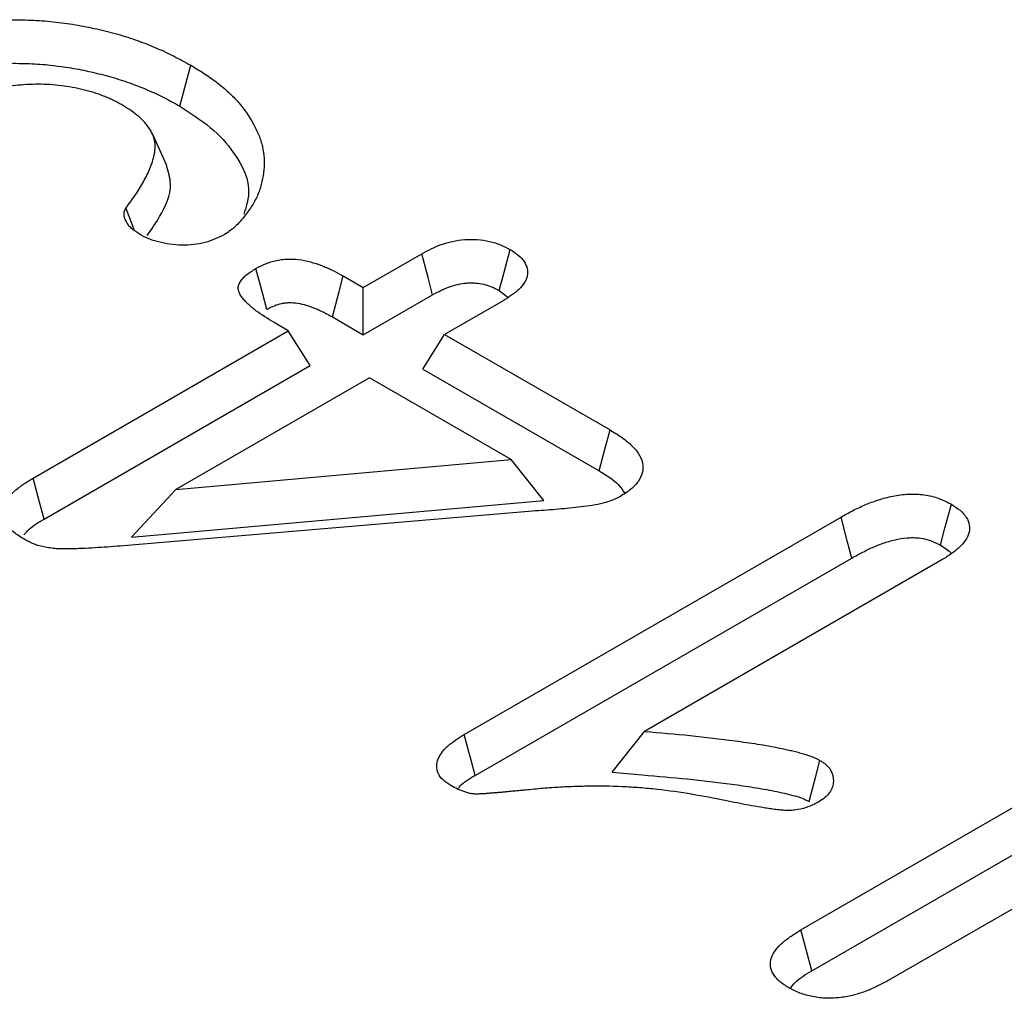
# Model space of a CAD drawing. Units: millimetres. Extents: x -1400 to 22500, y -1500 to 31200.
# Drawn here: x 7848 to 7861, y 22825 to 22838 of the extents above; entities that cross this region are included whole.
import ezdxf

# ---------------------------------------------------------------- set-up
doc = ezdxf.new("R2010")
doc.units = ezdxf.units.MM
doc.header["$LTSCALE"] = 70
doc.layers.add('DUENN-18', color=94, linetype='Continuous')

# ---------------------------------------------------------------- blocks, each defined once
blk = doc.blocks.new('Eingang')
at = {"layer": 'DUENN-18'}
for p, q in [((45900.715, 18528.459), (45900.866, 18529.026)), ((45900.537, 18527.637), (45900.33, 18528.085)), ((45903.257, 18525.946), (45904.068, 18526.414)), ((45902.978, 18526.107), (45903.257, 18525.946)), ((45903.257, 18525.292), (45903.257, 18525.946)), ((45903.257, 18525.292), (45904.217, 18525.846)), ((45905.141, 18525.904), (45905.257, 18525.811)), ((45905.193, 18525.764), (45904.383, 18525.296)), ((45902.218, 18525.346), (45902.022, 18525.46)), ((45902.829, 18525.539), (45903.257, 18525.292)), ((45898.682, 18523.305), (45902.218, 18525.346)), ((45902.521, 18524.866), (45902.218, 18525.346)), ((45904.08, 18524.816), (45904.383, 18525.296)), ((45904.383, 18525.296), (45906.675, 18523.973)), ((45898.836, 18522.739), (45902.521, 18524.866)), ((45904.08, 18524.816), (45906.522, 18523.407)), ((45903.344, 18524.697), (45900.659, 18523.147)), ((45905.307, 18523.563), (45903.344, 18524.697)), ((45900.659, 18523.147), (45905.307, 18523.563)), ((45905.757, 18522.998), (45905.307, 18523.563)), ((45900.045, 18522.487), (45900.659, 18523.147)), ((45900.045, 18522.487), (45905.757, 18522.998)), ((45905.602, 18522.848), (45899.934, 18522.369)), ((45904.652, 18519.753), (45909.874, 18522.767)), ((45904.806, 18519.187), (45910.024, 18522.199)), ((45911.27, 18522.174), (45907.154, 18519.797)), ((45909.316, 18517.046), (45914.585, 18520.088)), ((45906.703, 18519.231), (45907.154, 18519.797)), ((45909.47, 18516.48), (45914.735, 18519.519)), ((45914.515, 18518.647), (45910.529, 18516.346))]:
    blk.add_line(p, q, dxfattribs=at)
at = {"layer": 'DUENN-18', "flags": 128}
for points in [[(45900.087, 18526.737), (45900.037, 18526.868), (45899.969, 18527.048)], [(45904.217, 18525.846), (45904.154, 18526.084), (45904.068, 18526.414)], [(45905.141, 18525.904), (45905.204, 18526.141), (45905.292, 18526.471)], [(45901.92, 18525.643), (45901.859, 18525.874), (45901.769, 18526.21)], [(45902.829, 18525.539), (45902.875, 18525.715), (45902.922, 18525.891), (45902.978, 18526.107)], [(45906.522, 18523.407), (45906.598, 18523.69), (45906.675, 18523.973)], [(45898.836, 18522.739), (45898.759, 18523.022), (45898.682, 18523.305)], [(45911.25, 18522.377), (45911.313, 18522.614), (45911.402, 18522.944)], [(45910.024, 18522.199), (45909.961, 18522.436), (45909.874, 18522.767)], [(45904.806, 18519.187), (45904.754, 18519.38), (45904.703, 18519.566), (45904.652, 18519.753)], [(45909.432, 18518.827), (45909.478, 18519.002), (45909.524, 18519.177), (45909.582, 18519.396)], [(45909.47, 18516.48), (45909.404, 18516.725), (45909.316, 18517.046)]]:
    blk.add_lwpolyline(points, dxfattribs=at)
at = {"layer": 'DUENN-18'}
for points, knots in [([(45896.358, 18529.162), (45896.396, 18529.183), (45896.434, 18529.204), (45896.511, 18529.245), (45896.55, 18529.265), (45896.632, 18529.303), (45896.674, 18529.322), (45896.76, 18529.357), (45896.803, 18529.373), (45896.892, 18529.406), (45896.937, 18529.422), (45897.028, 18529.452), (45897.074, 18529.466), (45897.169, 18529.493), (45897.216, 18529.506), (45897.313, 18529.529), (45897.362, 18529.541), (45897.509, 18529.572), (45897.61, 18529.591), (45897.813, 18529.621), (45897.917, 18529.632), (45898.125, 18529.649), (45898.229, 18529.653), (45898.439, 18529.657), (45898.545, 18529.655), (45898.754, 18529.646), (45898.858, 18529.639), (45899.065, 18529.618), (45899.168, 18529.604), (45899.369, 18529.57), (45899.469, 18529.55), (45899.664, 18529.506), (45899.761, 18529.482), (45899.949, 18529.428), (45900.041, 18529.399), (45900.175, 18529.351), (45900.219, 18529.334), (45900.305, 18529.3), (45900.348, 18529.282), (45900.433, 18529.246), (45900.474, 18529.228), (45900.556, 18529.19), (45900.596, 18529.17), (45900.714, 18529.11), (45900.79, 18529.068), (45900.866, 18529.026)], [0, 0, 0, 0, 0.03125, 0.03125, 0.0625, 0.0625, 0.09375, 0.09375, 0.125, 0.125, 0.15625, 0.15625, 0.1875, 0.1875, 0.21875, 0.21875, 0.25, 0.25, 0.3125, 0.3125, 0.375, 0.375, 0.4375, 0.4375, 0.5, 0.5, 0.5625, 0.5625, 0.625, 0.625, 0.6875, 0.6875, 0.75, 0.75, 0.8125, 0.8125, 0.84375, 0.84375, 0.875, 0.875, 0.90625, 0.90625, 0.9375, 0.9375, 1, 1, 1, 1]), ([(45896.51, 18528.595), (45896.546, 18528.615), (45896.582, 18528.635), (45896.653, 18528.673), (45896.689, 18528.691), (45896.762, 18528.725), (45896.801, 18528.742), (45896.88, 18528.774), (45896.922, 18528.79), (45897.005, 18528.821), (45897.046, 18528.836), (45897.13, 18528.864), (45897.173, 18528.876), (45897.259, 18528.901), (45897.303, 18528.913), (45897.394, 18528.935), (45897.44, 18528.946), (45897.578, 18528.975), (45897.67, 18528.992), (45897.858, 18529.02), (45897.954, 18529.03), (45898.146, 18529.046), (45898.243, 18529.05), (45898.438, 18529.053), (45898.536, 18529.052), (45898.732, 18529.043), (45898.829, 18529.037), (45899.021, 18529.017), (45899.115, 18529.004), (45899.303, 18528.973), (45899.396, 18528.954), (45899.581, 18528.912), (45899.672, 18528.889), (45899.849, 18528.839), (45899.933, 18528.812), (45900.058, 18528.767), (45900.1, 18528.751), (45900.182, 18528.719), (45900.223, 18528.702), (45900.304, 18528.668), (45900.343, 18528.65), (45900.42, 18528.615), (45900.457, 18528.597), (45900.567, 18528.54), (45900.64, 18528.5), (45900.715, 18528.459)], [0.001127, 0.001127, 0.001127, 0.001127, 0.03125, 0.03125, 0.0625, 0.0625, 0.09375, 0.09375, 0.125, 0.125, 0.15625, 0.15625, 0.1875, 0.1875, 0.21875, 0.21875, 0.25, 0.25, 0.3125, 0.3125, 0.375, 0.375, 0.4375, 0.4375, 0.5, 0.5, 0.5625, 0.5625, 0.625, 0.625, 0.6875, 0.6875, 0.75, 0.75, 0.8125, 0.8125, 0.84375, 0.84375, 0.875, 0.875, 0.90625, 0.90625, 0.9375, 0.9375, 0.9990069, 0.9990069, 0.9990069, 0.9990069]), ([(45900.866, 18529.026), (45900.93, 18528.987), (45900.995, 18528.949), (45901.087, 18528.888), (45901.118, 18528.868), (45901.176, 18528.826), (45901.205, 18528.805), (45901.289, 18528.741), (45901.341, 18528.696), (45901.44, 18528.605), (45901.486, 18528.558), (45901.612, 18528.414), (45901.68, 18528.314), (45901.763, 18528.16), (45901.788, 18528.108), (45901.83, 18528.004), (45901.847, 18527.951), (45901.871, 18527.844), (45901.878, 18527.79), (45901.885, 18527.683), (45901.884, 18527.629), (45901.875, 18527.522), (45901.866, 18527.468), (45901.841, 18527.362), (45901.826, 18527.309), (45901.795, 18527.23), (45901.784, 18527.204), (45901.758, 18527.153), (45901.744, 18527.127), (45901.714, 18527.076), (45901.698, 18527.051), (45901.664, 18527.001), (45901.646, 18526.976), (45901.608, 18526.927), (45901.588, 18526.903), (45901.546, 18526.855), (45901.524, 18526.831), (45901.488, 18526.797), (45901.475, 18526.785), (45901.45, 18526.763), (45901.436, 18526.752), (45901.394, 18526.72), (45901.363, 18526.7), (45901.332, 18526.68)], [0, 0, 0, 0, 0.0625, 0.0625, 0.09375, 0.09375, 0.125, 0.125, 0.1875, 0.1875, 0.25, 0.25, 0.375, 0.375, 0.4375, 0.4375, 0.5, 0.5, 0.5625, 0.5625, 0.625, 0.625, 0.6875, 0.6875, 0.75, 0.75, 0.78125, 0.78125, 0.8125, 0.8125, 0.84375, 0.84375, 0.875, 0.875, 0.90625, 0.90625, 0.9375, 0.9375, 0.953125, 0.953125, 0.96875, 0.96875, 1, 1, 1, 1]), ([(45899.906, 18528.481), (45899.867, 18528.502), (45899.828, 18528.523), (45899.767, 18528.553), (45899.746, 18528.563), (45899.703, 18528.581), (45899.681, 18528.59), (45899.615, 18528.616), (45899.569, 18528.631), (45899.475, 18528.661), (45899.427, 18528.674), (45899.28, 18528.71), (45899.177, 18528.729), (45898.969, 18528.755), (45898.862, 18528.762), (45898.649, 18528.762), (45898.542, 18528.755), (45898.385, 18528.738), (45898.333, 18528.731), (45898.256, 18528.718), (45898.231, 18528.713), (45898.18, 18528.703), (45898.156, 18528.697), (45898.082, 18528.679), (45898.034, 18528.666), (45897.941, 18528.636), (45897.895, 18528.62), (45897.807, 18528.585), (45897.765, 18528.566), (45897.685, 18528.526), (45897.646, 18528.505), (45897.607, 18528.484)], [0, 0, 0, 0, 0.0625, 0.0625, 0.09375, 0.09375, 0.125, 0.125, 0.1875, 0.1875, 0.25, 0.25, 0.375, 0.375, 0.5, 0.5, 0.625, 0.625, 0.6875, 0.6875, 0.71875, 0.71875, 0.75, 0.75, 0.8125, 0.8125, 0.875, 0.875, 0.9375, 0.9375, 1, 1, 1, 1]), ([(45899.969, 18527.048), (45900.013, 18527.107), (45900.057, 18527.166), (45900.139, 18527.286), (45900.177, 18527.347), (45900.245, 18527.47), (45900.276, 18527.532), (45900.327, 18527.657), (45900.348, 18527.721), (45900.364, 18527.801), (45900.367, 18527.817), (45900.371, 18527.849), (45900.372, 18527.865), (45900.374, 18527.897), (45900.374, 18527.914), (45900.372, 18527.946), (45900.37, 18527.962), (45900.363, 18527.994), (45900.359, 18528.01), (45900.348, 18528.042), (45900.342, 18528.057), (45900.322, 18528.104), (45900.304, 18528.135), (45900.263, 18528.195), (45900.238, 18528.224), (45900.184, 18528.28), (45900.154, 18528.307), (45900.09, 18528.36), (45900.056, 18528.386), (45899.984, 18528.435), (45899.945, 18528.458), (45899.906, 18528.481)], [0, 0, 0, 0, 0.125, 0.125, 0.25, 0.25, 0.375, 0.375, 0.5, 0.5, 0.53125, 0.53125, 0.5625, 0.5625, 0.59375, 0.59375, 0.625, 0.625, 0.65625, 0.65625, 0.6875, 0.6875, 0.75, 0.75, 0.8125, 0.8125, 0.875, 0.875, 0.9375, 0.9375, 1, 1, 1, 1]), ([(45900.715, 18528.459), (45900.864, 18528.362), (45901.163, 18528.169), (45901.527, 18527.765), (45901.726, 18527.344), (45901.631, 18527.057), (45901.6, 18526.964)], [0, 0, 0, 0, 0.235828, 0.470496, 0.827452, 1, 1, 1, 1]), ([(45900.264, 18526.668), (45900.324, 18526.754), (45900.48, 18526.981), (45900.63, 18527.313), (45900.556, 18527.55), (45900.53, 18527.637)], [0, 0, 0, 0, 0.279237, 0.737614, 1, 1, 1, 1]), ([(45900.15, 18526.688), (45900.113, 18526.713), (45900.076, 18526.738), (45900.038, 18526.773), (45900.031, 18526.78), (45900.018, 18526.794), (45900.012, 18526.802), (45899.994, 18526.824), (45899.985, 18526.84), (45899.972, 18526.863), (45899.968, 18526.871), (45899.96, 18526.887), (45899.957, 18526.895), (45899.948, 18526.919), (45899.944, 18526.935), (45899.942, 18526.96), (45899.942, 18526.968), (45899.943, 18526.984), (45899.944, 18526.993), (45899.947, 18527.005), (45899.948, 18527.009), (45899.952, 18527.017), (45899.954, 18527.021), (45899.96, 18527.032), (45899.964, 18527.04), (45899.969, 18527.048)], [0, 0, 0, 0, 0.25, 0.25, 0.3125, 0.3125, 0.375, 0.375, 0.5, 0.5, 0.5625, 0.5625, 0.625, 0.625, 0.75, 0.75, 0.8125, 0.8125, 0.875, 0.875, 0.90625, 0.90625, 0.9375, 0.9375, 1, 1, 1, 1]), ([(45901.332, 18526.68), (45901.291, 18526.658), (45901.25, 18526.637), (45901.162, 18526.6), (45901.115, 18526.584), (45901.014, 18526.558), (45900.961, 18526.548), (45900.853, 18526.535), (45900.798, 18526.533), (45900.687, 18526.534), (45900.632, 18526.538), (45900.524, 18526.553), (45900.472, 18526.564), (45900.371, 18526.591), (45900.322, 18526.606), (45900.232, 18526.644), (45900.191, 18526.666), (45900.15, 18526.688)], [0, 0, 0, 0, 0.125, 0.125, 0.25, 0.25, 0.375, 0.375, 0.5, 0.5, 0.625, 0.625, 0.75, 0.75, 0.875, 0.875, 1, 1, 1, 1]), ([(45904.068, 18526.414), (45904.152, 18526.46), (45904.238, 18526.506), (45904.385, 18526.558), (45904.438, 18526.574), (45904.547, 18526.598), (45904.603, 18526.606), (45904.72, 18526.615), (45904.778, 18526.615), (45904.893, 18526.606), (45904.951, 18526.598), (45905.059, 18526.573), (45905.11, 18526.556), (45905.205, 18526.517), (45905.249, 18526.494), (45905.292, 18526.471)], [0, 0, 0, 0, 0.25, 0.25, 0.375, 0.375, 0.5, 0.5, 0.625, 0.625, 0.75, 0.75, 0.875, 0.875, 1, 1, 1, 1]), ([(45905.292, 18526.471), (45905.331, 18526.446), (45905.37, 18526.422), (45905.437, 18526.367), (45905.464, 18526.337), (45905.505, 18526.274), (45905.519, 18526.242), (45905.534, 18526.175), (45905.534, 18526.141), (45905.524, 18526.092), (45905.519, 18526.075), (45905.505, 18526.043), (45905.496, 18526.027), (45905.466, 18525.98), (45905.44, 18525.949), (45905.396, 18525.906), (45905.38, 18525.892), (45905.346, 18525.865), (45905.329, 18525.852), (45905.273, 18525.813), (45905.233, 18525.789), (45905.193, 18525.764)], [0, 0, 0, 0, 0.125, 0.125, 0.25, 0.25, 0.375, 0.375, 0.5, 0.5, 0.5625, 0.5625, 0.625, 0.625, 0.75, 0.75, 0.8125, 0.8125, 0.875, 0.875, 1, 1, 1, 1]), ([(45901.769, 18526.21), (45901.812, 18526.233), (45901.855, 18526.256), (45901.95, 18526.295), (45902.002, 18526.311), (45902.084, 18526.328), (45902.113, 18526.332), (45902.17, 18526.338), (45902.199, 18526.34), (45902.287, 18526.341), (45902.345, 18526.337), (45902.458, 18526.319), (45902.512, 18526.306), (45902.616, 18526.275), (45902.665, 18526.257), (45902.737, 18526.228), (45902.76, 18526.218), (45902.806, 18526.198), (45902.828, 18526.187), (45902.894, 18526.154), (45902.936, 18526.13), (45902.978, 18526.107)], [0, 0, 0, 0, 0.125, 0.125, 0.25, 0.25, 0.3125, 0.3125, 0.375, 0.375, 0.5, 0.5, 0.625, 0.625, 0.75, 0.75, 0.8125, 0.8125, 0.875, 0.875, 1, 1, 1, 1]), ([(45902.022, 18525.46), (45901.934, 18525.513), (45901.846, 18525.567), (45901.75, 18525.64), (45901.731, 18525.655), (45901.696, 18525.685), (45901.679, 18525.701), (45901.654, 18525.724), (45901.646, 18525.732), (45901.631, 18525.748), (45901.623, 18525.756), (45901.6, 18525.781), (45901.586, 18525.797), (45901.561, 18525.831), (45901.55, 18525.848), (45901.534, 18525.884), (45901.528, 18525.902), (45901.525, 18525.93), (45901.525, 18525.939), (45901.526, 18525.958), (45901.528, 18525.967), (45901.535, 18525.994), (45901.544, 18526.012), (45901.565, 18526.047), (45901.578, 18526.064), (45901.609, 18526.096), (45901.626, 18526.112), (45901.682, 18526.156), (45901.726, 18526.183), (45901.769, 18526.21)], [0, 0, 0, 0, 0.25, 0.25, 0.3125, 0.3125, 0.375, 0.375, 0.40625, 0.40625, 0.4375, 0.4375, 0.5, 0.5, 0.5625, 0.5625, 0.625, 0.625, 0.65625, 0.65625, 0.6875, 0.6875, 0.75, 0.75, 0.8125, 0.8125, 0.875, 0.875, 1, 1, 1, 1]), ([(45904.217, 18525.846), (45904.258, 18525.868), (45904.297, 18525.889), (45904.354, 18525.917), (45904.373, 18525.925), (45904.411, 18525.942), (45904.431, 18525.949), (45904.529, 18525.984), (45904.61, 18526.002), (45904.71, 18526.01), (45904.73, 18526.01), (45904.769, 18526.01), (45904.79, 18526.01), (45904.849, 18526.005), (45904.889, 18525.999), (45904.963, 18525.982), (45904.999, 18525.97), (45905.066, 18525.942), (45905.101, 18525.924), (45905.141, 18525.904)], [0.0023406, 0.0023406, 0.0023406, 0.0023406, 0.125, 0.125, 0.1875, 0.1875, 0.25, 0.25, 0.5, 0.5, 0.5625, 0.5625, 0.625, 0.625, 0.75, 0.75, 0.875, 0.875, 0.9921189, 0.9921189, 0.9921189, 0.9921189]), ([(45901.92, 18525.643), (45901.96, 18525.664), (45901.995, 18525.682), (45902.059, 18525.708), (45902.093, 18525.719), (45902.145, 18525.729), (45902.163, 18525.732), (45902.198, 18525.736), (45902.215, 18525.737), (45902.269, 18525.738), (45902.307, 18525.735), (45902.385, 18525.723), (45902.425, 18525.713), (45902.507, 18525.689), (45902.549, 18525.674), (45902.61, 18525.649), (45902.631, 18525.64), (45902.67, 18525.622), (45902.69, 18525.613), (45902.748, 18525.583), (45902.788, 18525.562), (45902.829, 18525.539)], [0.0065882, 0.0065882, 0.0065882, 0.0065882, 0.125, 0.125, 0.25, 0.25, 0.3125, 0.3125, 0.375, 0.375, 0.5, 0.5, 0.625, 0.625, 0.75, 0.75, 0.8125, 0.8125, 0.875, 0.875, 0.9979743, 0.9979743, 0.9979743, 0.9979743]), ([(45906.675, 18523.973), (45906.727, 18523.941), (45906.779, 18523.909), (45906.853, 18523.859), (45906.877, 18523.842), (45906.922, 18523.806), (45906.943, 18523.788), (45907.003, 18523.732), (45907.038, 18523.692), (45907.093, 18523.61), (45907.113, 18523.567), (45907.128, 18523.502), (45907.131, 18523.48), (45907.131, 18523.436), (45907.129, 18523.414), (45907.115, 18523.348), (45907.096, 18523.306), (45907.039, 18523.224), (45907.002, 18523.185), (45906.914, 18523.113), (45906.862, 18523.081), (45906.81, 18523.048)], [0, 0, 0, 0, 0.125, 0.125, 0.1875, 0.1875, 0.25, 0.25, 0.375, 0.375, 0.5, 0.5, 0.5625, 0.5625, 0.625, 0.625, 0.75, 0.75, 0.875, 0.875, 1, 1, 1, 1]), ([(45906.522, 18523.407), (45906.623, 18523.347), (45906.777, 18523.255), (45906.852, 18523.137), (45906.877, 18523.097)], [0, 0, 0, 0, 0.662596, 1, 1, 1, 1]), ([(45898.573, 18522.452), (45898.524, 18522.481), (45898.476, 18522.511), (45898.412, 18522.56), (45898.393, 18522.577), (45898.357, 18522.613), (45898.341, 18522.631), (45898.298, 18522.687), (45898.277, 18522.726), (45898.26, 18522.787), (45898.256, 18522.807), (45898.255, 18522.848), (45898.257, 18522.869), (45898.267, 18522.909), (45898.274, 18522.929), (45898.292, 18522.969), (45898.304, 18522.988), (45898.331, 18523.026), (45898.346, 18523.045), (45898.378, 18523.081), (45898.396, 18523.099), (45898.433, 18523.133), (45898.453, 18523.15), (45898.495, 18523.183), (45898.517, 18523.199), (45898.585, 18523.246), (45898.634, 18523.276), (45898.682, 18523.305)], [0, 0, 0, 0, 0.125, 0.125, 0.1875, 0.1875, 0.25, 0.25, 0.375, 0.375, 0.4375, 0.4375, 0.5, 0.5, 0.5625, 0.5625, 0.625, 0.625, 0.6875, 0.6875, 0.75, 0.75, 0.8125, 0.8125, 0.875, 0.875, 1, 1, 1, 1]), ([(45906.81, 18523.048), (45906.771, 18523.028), (45906.73, 18523.008), (45906.641, 18522.975), (45906.593, 18522.962), (45906.443, 18522.928), (45906.339, 18522.914), (45906.13, 18522.89), (45906.025, 18522.88), (45905.814, 18522.863), (45905.708, 18522.856), (45905.602, 18522.848)], [0, 0, 0, 0, 0.125, 0.125, 0.25, 0.25, 0.5, 0.5, 0.75, 0.75, 1, 1, 1, 1]), ([(45909.874, 18522.767), (45909.927, 18522.797), (45909.98, 18522.826), (45910.09, 18522.882), (45910.147, 18522.91), (45910.265, 18522.96), (45910.327, 18522.983), (45910.455, 18523.025), (45910.522, 18523.043), (45910.661, 18523.071), (45910.734, 18523.081), (45910.844, 18523.086), (45910.881, 18523.086), (45910.954, 18523.083), (45910.991, 18523.079), (45911.098, 18523.064), (45911.167, 18523.047), (45911.245, 18523.018), (45911.26, 18523.012), (45911.289, 18523), (45911.304, 18522.993), (45911.347, 18522.973), (45911.374, 18522.959), (45911.402, 18522.944)], [0, 0, 0, 0, 0.125, 0.125, 0.25, 0.25, 0.375, 0.375, 0.5, 0.5, 0.625, 0.625, 0.6875, 0.6875, 0.75, 0.75, 0.875, 0.875, 0.90625, 0.90625, 0.9375, 0.9375, 1, 1, 1, 1]), ([(45911.402, 18522.944), (45911.444, 18522.917), (45911.486, 18522.89), (45911.558, 18522.83), (45911.588, 18522.797), (45911.631, 18522.728), (45911.645, 18522.692), (45911.657, 18522.62), (45911.656, 18522.583), (45911.636, 18522.51), (45911.618, 18522.475), (45911.571, 18522.407), (45911.542, 18522.375), (45911.492, 18522.328), (45911.474, 18522.313), (45911.437, 18522.283), (45911.418, 18522.269), (45911.357, 18522.227), (45911.314, 18522.2), (45911.27, 18522.174)], [0, 0, 0, 0, 0.125, 0.125, 0.25, 0.25, 0.375, 0.375, 0.5, 0.5, 0.625, 0.625, 0.75, 0.75, 0.8125, 0.8125, 0.875, 0.875, 1, 1, 1, 1]), ([(45898.556, 18522.518), (45898.579, 18522.545), (45898.646, 18522.629), (45898.76, 18522.695), (45898.836, 18522.739)], [0, 0, 0, 0, 0.331371, 1, 1, 1, 1]), ([(45899.934, 18522.369), (45899.816, 18522.359), (45899.699, 18522.35), (45899.522, 18522.339), (45899.463, 18522.335), (45899.374, 18522.331), (45899.345, 18522.33), (45899.285, 18522.328), (45899.256, 18522.327), (45899.197, 18522.325), (45899.167, 18522.325), (45899.108, 18522.324), (45899.078, 18522.325), (45899.019, 18522.327), (45898.989, 18522.329), (45898.931, 18522.336), (45898.902, 18522.34), (45898.817, 18522.355), (45898.762, 18522.369), (45898.699, 18522.392), (45898.687, 18522.397), (45898.663, 18522.407), (45898.651, 18522.412), (45898.617, 18522.429), (45898.595, 18522.44), (45898.573, 18522.452)], [0, 0, 0, 0, 0.25, 0.25, 0.375, 0.375, 0.4375, 0.4375, 0.5, 0.5, 0.5625, 0.5625, 0.625, 0.625, 0.6875, 0.6875, 0.75, 0.75, 0.875, 0.875, 0.90625, 0.90625, 0.9375, 0.9375, 1, 1, 1, 1]), ([(45910.024, 18522.199), (45910.076, 18522.228), (45910.127, 18522.256), (45910.229, 18522.308), (45910.28, 18522.333), (45910.386, 18522.378), (45910.441, 18522.399), (45910.551, 18522.434), (45910.606, 18522.449), (45910.717, 18522.471), (45910.773, 18522.478), (45910.852, 18522.482), (45910.877, 18522.482), (45910.926, 18522.48), (45910.951, 18522.478), (45911.024, 18522.467), (45911.071, 18522.455), (45911.126, 18522.436), (45911.136, 18522.431), (45911.159, 18522.422), (45911.17, 18522.417), (45911.204, 18522.401), (45911.226, 18522.389), (45911.25, 18522.377)], [0.0013228, 0.0013228, 0.0013228, 0.0013228, 0.125, 0.125, 0.25, 0.25, 0.375, 0.375, 0.5, 0.5, 0.625, 0.625, 0.6875, 0.6875, 0.75, 0.75, 0.875, 0.875, 0.90625, 0.90625, 0.9375, 0.9375, 0.9932899, 0.9932899, 0.9932899, 0.9932899]), ([(45911.25, 18522.377), (45911.311, 18522.342), (45911.374, 18522.306), (45911.395, 18522.259), (45911.395, 18522.258)], [0, 0, 0, 0, 0.970952, 1, 1, 1, 1]), ([(45904.471, 18519.047), (45904.452, 18519.059), (45904.432, 18519.072), (45904.405, 18519.091), (45904.396, 18519.098), (45904.379, 18519.111), (45904.371, 18519.118), (45904.333, 18519.153), (45904.31, 18519.185), (45904.28, 18519.249), (45904.273, 18519.283), (45904.273, 18519.35), (45904.281, 18519.383), (45904.308, 18519.448), (45904.327, 18519.48), (45904.361, 18519.526), (45904.373, 18519.541), (45904.401, 18519.57), (45904.415, 18519.585), (45904.463, 18519.627), (45904.499, 18519.653), (45904.574, 18519.704), (45904.613, 18519.728), (45904.652, 18519.753)], [0, 0, 0, 0, 0.0625, 0.0625, 0.09375, 0.09375, 0.125, 0.125, 0.25, 0.25, 0.375, 0.375, 0.5, 0.5, 0.625, 0.625, 0.6875, 0.6875, 0.75, 0.75, 0.875, 0.875, 1, 1, 1, 1]), ([(45907.154, 18519.797), (45907.364, 18519.779), (45907.575, 18519.761), (45907.993, 18519.718), (45908.202, 18519.694), (45908.512, 18519.652), (45908.615, 18519.638), (45908.82, 18519.605), (45908.922, 18519.587), (45909.072, 18519.557), (45909.122, 18519.546), (45909.196, 18519.529), (45909.22, 18519.523), (45909.269, 18519.511), (45909.293, 18519.504), (45909.366, 18519.484), (45909.412, 18519.47), (45909.5, 18519.435), (45909.541, 18519.416), (45909.582, 18519.396)], [0, 0, 0, 0, 0.25, 0.25, 0.5, 0.5, 0.625, 0.625, 0.75, 0.75, 0.8125, 0.8125, 0.84375, 0.84375, 0.875, 0.875, 0.9375, 0.9375, 1, 1, 1, 1]), ([(45909.582, 18519.396), (45909.597, 18519.386), (45909.612, 18519.376), (45909.642, 18519.356), (45909.656, 18519.345), (45909.694, 18519.312), (45909.714, 18519.288), (45909.76, 18519.213), (45909.77, 18519.159), (45909.767, 18519.08), (45909.763, 18519.053), (45909.745, 18519.001), (45909.732, 18518.976), (45909.697, 18518.926), (45909.676, 18518.902), (45909.624, 18518.859), (45909.593, 18518.839), (45909.563, 18518.819)], [0, 0, 0, 0, 0.0625, 0.0625, 0.125, 0.125, 0.25, 0.25, 0.5, 0.5, 0.625, 0.625, 0.75, 0.75, 0.875, 0.875, 1, 1, 1, 1]), ([(45904.57, 18518.999), (45904.579, 18519.013), (45904.627, 18519.087), (45904.726, 18519.142), (45904.806, 18519.187)], [0, 0, 0, 0, 0.195093, 1, 1, 1, 1]), ([(45906.703, 18519.231), (45906.843, 18519.219), (45906.983, 18519.207), (45907.123, 18519.195), (45907.333, 18519.177), (45907.54, 18519.159), (45907.952, 18519.117), (45908.158, 18519.093), (45908.461, 18519.052), (45908.562, 18519.038), (45908.76, 18519.006), (45908.858, 18518.99), (45908.999, 18518.961), (45909.045, 18518.951), (45909.114, 18518.935), (45909.136, 18518.93), (45909.181, 18518.918), (45909.204, 18518.912), (45909.267, 18518.895), (45909.304, 18518.883), (45909.365, 18518.859), (45909.396, 18518.844), (45909.432, 18518.827)], [-0.166259, -0.166259, -0.166259, -0.166259, 0, 0, 0, 0.25, 0.25, 0.5, 0.5, 0.625, 0.625, 0.75, 0.75, 0.8125, 0.8125, 0.84375, 0.84375, 0.875, 0.875, 0.9375, 0.9375, 0.993949, 0.993949, 0.993949, 0.993949]), ([(45908.27, 18518.839), (45908.116, 18518.869), (45907.961, 18518.9), (45907.648, 18518.952), (45907.489, 18518.975), (45907.249, 18519.002), (45907.168, 18519.01), (45907.006, 18519.022), (45906.925, 18519.027), (45906.681, 18519.038), (45906.517, 18519.04), (45906.273, 18519.036), (45906.191, 18519.034), (45906.028, 18519.026), (45905.947, 18519.022), (45905.785, 18519.011), (45905.704, 18519.004), (45905.583, 18518.992), (45905.543, 18518.988), (45905.483, 18518.982), (45905.463, 18518.98), (45905.423, 18518.976), (45905.402, 18518.974), (45905.362, 18518.971), (45905.342, 18518.969), (45905.302, 18518.965), (45905.281, 18518.963), (45905.241, 18518.959), (45905.221, 18518.957), (45905.181, 18518.954), (45905.16, 18518.952), (45905.12, 18518.949), (45905.1, 18518.947), (45905.059, 18518.944), (45905.039, 18518.942), (45904.999, 18518.939), (45904.979, 18518.937), (45904.948, 18518.935), (45904.938, 18518.934), (45904.918, 18518.933), (45904.908, 18518.932), (45904.887, 18518.931), (45904.877, 18518.931), (45904.857, 18518.93), (45904.847, 18518.929), (45904.816, 18518.929), (45904.795, 18518.93), (45904.765, 18518.934), (45904.755, 18518.935), (45904.736, 18518.938), (45904.726, 18518.94), (45904.698, 18518.947), (45904.68, 18518.953), (45904.626, 18518.97), (45904.593, 18518.984), (45904.53, 18519.014), (45904.501, 18519.03), (45904.471, 18519.047)], [0, 0, 0, 0, 0.125, 0.125, 0.25, 0.25, 0.3125, 0.3125, 0.375, 0.375, 0.5, 0.5, 0.5625, 0.5625, 0.625, 0.625, 0.6875, 0.6875, 0.71875, 0.71875, 0.734375, 0.734375, 0.75, 0.75, 0.765625, 0.765625, 0.78125, 0.78125, 0.796875, 0.796875, 0.8125, 0.8125, 0.828125, 0.828125, 0.84375, 0.84375, 0.859375, 0.859375, 0.867188, 0.867188, 0.875, 0.875, 0.882812, 0.882812, 0.890625, 0.890625, 0.90625, 0.90625, 0.914062, 0.914062, 0.921875, 0.921875, 0.9375, 0.9375, 0.96875, 0.96875, 1, 1, 1, 1]), ([(45909.563, 18518.819), (45909.541, 18518.808), (45909.52, 18518.797), (45909.476, 18518.775), (45909.453, 18518.765), (45909.381, 18518.737), (45909.329, 18518.722), (45909.245, 18518.709), (45909.217, 18518.705), (45909.159, 18518.702), (45909.13, 18518.702), (45909.072, 18518.704), (45909.044, 18518.706), (45908.987, 18518.713), (45908.959, 18518.716), (45908.903, 18518.724), (45908.875, 18518.728), (45908.819, 18518.737), (45908.791, 18518.741), (45908.708, 18518.755), (45908.653, 18518.764), (45908.488, 18518.795), (45908.379, 18518.817), (45908.27, 18518.839)], [0, 0, 0, 0, 0.0625, 0.0625, 0.125, 0.125, 0.25, 0.25, 0.3125, 0.3125, 0.375, 0.375, 0.4375, 0.4375, 0.5, 0.5, 0.5625, 0.5625, 0.625, 0.625, 0.75, 0.75, 1, 1, 1, 1]), ([(45909.153, 18516.244), (45909.13, 18516.258), (45909.108, 18516.272), (45909.065, 18516.301), (45909.045, 18516.316), (45909.008, 18516.348), (45908.991, 18516.364), (45908.961, 18516.399), (45908.948, 18516.416), (45908.926, 18516.452), (45908.917, 18516.471), (45908.903, 18516.508), (45908.899, 18516.527), (45908.892, 18516.584), (45908.897, 18516.623), (45908.923, 18516.698), (45908.943, 18516.734), (45908.995, 18516.805), (45909.027, 18516.838), (45909.1, 18516.902), (45909.14, 18516.932), (45909.226, 18516.99), (45909.271, 18517.018), (45909.316, 18517.046)], [0, 0, 0, 0, 0.0625, 0.0625, 0.125, 0.125, 0.1875, 0.1875, 0.25, 0.25, 0.3125, 0.3125, 0.375, 0.375, 0.5, 0.5, 0.625, 0.625, 0.75, 0.75, 0.875, 0.875, 1, 1, 1, 1]), ([(45909.173, 18516.235), (45909.193, 18516.264), (45909.259, 18516.358), (45909.384, 18516.43), (45909.47, 18516.48)], [0, 0, 0, 0, 0.309992, 1, 1, 1, 1]), ([(45910.529, 18516.346), (45910.481, 18516.32), (45910.433, 18516.295), (45910.334, 18516.246), (45910.282, 18516.222), (45910.173, 18516.181), (45910.115, 18516.162), (45909.996, 18516.131), (45909.933, 18516.119), (45909.805, 18516.103), (45909.739, 18516.1), (45909.641, 18516.102), (45909.608, 18516.105), (45909.544, 18516.112), (45909.512, 18516.117), (45909.45, 18516.129), (45909.42, 18516.136), (45909.36, 18516.152), (45909.332, 18516.162), (45909.291, 18516.177), (45909.278, 18516.183), (45909.252, 18516.194), (45909.239, 18516.2), (45909.201, 18516.218), (45909.177, 18516.231), (45909.153, 18516.244)], [0, 0, 0, 0, 0.125, 0.125, 0.25, 0.25, 0.375, 0.375, 0.5, 0.5, 0.625, 0.625, 0.6875, 0.6875, 0.75, 0.75, 0.8125, 0.8125, 0.875, 0.875, 0.90625, 0.90625, 0.9375, 0.9375, 1, 1, 1, 1])]:
    blk.add_open_spline(points, degree=3, knots=knots, dxfattribs=at)

msp = doc.modelspace()

# ---------------------------------------------------------------- block references
at = {"layer": 'DUENN-18'}
msp.add_blockref('Eingang', (-38050.6642, 4308.5602), dxfattribs=at)

doc.saveas('drawing.dxf')
